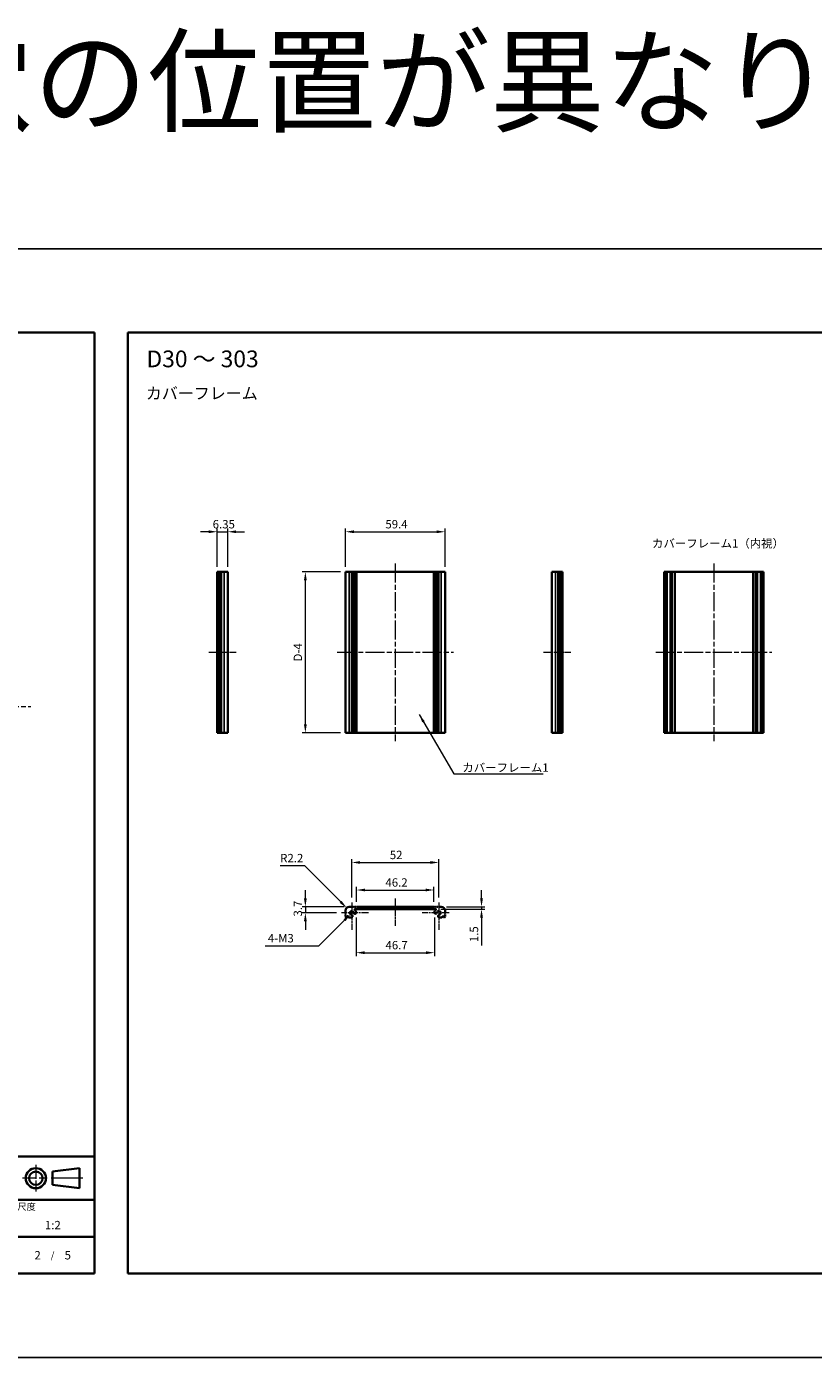
# Model space of a CAD drawing. Units: millimetres. Extents: x -50 to 7364, y -50 to 4717.
# Drawn here: x 1153 to 1622, y 3922 to 4717 of the extents above; entities that cross this region are included whole.
import ezdxf
from ezdxf.enums import TextEntityAlignment as Align

# ---------------------------------------------------------------- set-up
doc = ezdxf.new("R2010")
doc.units = ezdxf.units.MM
doc.header["$LTSCALE"] = 2
doc.linetypes.add('CHAIN', pattern=[0.3543, 0.2362, -0.0295, 0.0591, -0.0295])
doc.layers.get('Defpoints').update_dxf_attribs({"lineweight": 25})
for name, color, linetype, lineweight in [('Border (ISO)', 7, 'Continuous', 35), ('Dimension (ISO)', 7, 'Continuous', 18), ('Symbol (ISO)', 7, 'Continuous', 18), ('Title (ISO)', 7, 'Continuous', 35), ('Visible (ISO)', 7, 'Continuous', 35), ('Visible Narrow (ISO)', 7, 'Continuous', 25)]:
    doc.layers.add(name, color=color, linetype=linetype, lineweight=lineweight)
for name, color, linetype, lineweight, true_color in [('Center Mark (ISO)', 7, 'Continuous', 18, 0x80ffff), ('Centerline (ISO)', 7, 'Continuous', 18, 0x80ffff), ('Hatch (ISO)', 1, 'Continuous', 18, 0xff0000)]:
    doc.layers.add(name, color=color, linetype=linetype, lineweight=lineweight, true_color=true_color)
doc.styles.add('Note Text (TK)', font='txt')
doc.dimstyles.new('Default - Method 1b (TK)', dxfattribs={"dimscale": 2, "dimtxt": 2.5, "dimasz": 2.5, "dimexe": 1, "dimexo": 1.5, "dimgap": 1, "dimtad": 1, "dimtoh": 1, "dimrnd": 1e-08, "dimdsep": 46, "dimtxsty": 'Note Text (TK)', "dimcen": 0.09, "dimdle": 5, "dimclrd": 100, "dimclre": 100, "dimclrt": 7, "dimadec": 1, "dimazin": 1, "dimtfac": 1, "dimtmove": 0, "dimatfit": 3, "dimfxl": 0, "dimtolj": 1, "dimlwd": -1, "dimlwe": -1, "dimarcsym": 0})
doc.dimstyles.new('Default - Method 1b (TK)$7', dxfattribs={"dimscale": 2, "dimtxt": 2.5, "dimasz": 2.5, "dimexe": 1, "dimexo": 1.5, "dimgap": 1, "dimtad": 1, "dimtoh": 1, "dimrnd": 1e-08, "dimdsep": 46, "dimtxsty": 'Note Text (TK)', "dimcen": 0.09, "dimdle": 5, "dimclrd": 256, "dimclre": 100, "dimclrt": 7, "dimadec": 1, "dimazin": 1, "dimtfac": 1, "dimtmove": 0, "dimatfit": 3, "dimfxl": 0, "dimtolj": 1, "dimlwd": -1, "dimlwe": -1, "dimarcsym": 0})

# ---------------------------------------------------------------- blocks, each defined once
blk = doc.blocks.new('図面枠 tk図枠')
at = {"layer": 'Border (ISO)'}
for p, q in [((14.5, 289), (405.5, 289)), ((14.5, 289), (14.5, 8)), ((405.5, 289), (405.5, 8)), ((14.5, 8), (405.5, 8))]:
    blk.add_line(p, q, dxfattribs=at)
blk = doc.blocks.new('表題欄 tk表題欄')
at = {"layer": 'Hatch (ISO)'}
h = blk.add_hatch(color=256, dxfattribs=at)
edge = h.paths.add_edge_path(flags=0)
edge.add_arc((98.49, 235.66), 0.596, 270, 360)
edge.add_line((99.09, 235.66), (99.09, 239.07))
edge.add_arc((98.49, 239.07), 0.596, 0, 90)
edge.add_line((98.49, 239.67), (82.05, 239.67))
edge.add_arc((82.05, 239.07), 0.596, 90, 180)
edge.add_line((81.46, 239.07), (81.46, 235.66))
edge.add_arc((82.05, 235.66), 0.596, 180, 270)
edge.add_line((82.05, 235.06), (98.49, 235.06))
edge = h.paths.add_edge_path()
edge.add_line((80.76, 239.32), (80.76, 235.41))
edge.add_arc((81.46, 235.41), 0.702, 180, 270)
edge.add_line((81.46, 234.71), (99.09, 234.71))
edge.add_arc((99.09, 235.41), 0.702, 270, 360)
edge.add_line((99.79, 235.41), (99.79, 239.32))
edge.add_arc((99.09, 239.32), 0.702, 0, 90)
edge.add_line((99.09, 240.02), (81.46, 240.02))
edge.add_arc((81.46, 239.32), 0.702, 90, 180)
for points in [[(81.99, 238.51), (81.99, 238.02), (82.84, 238.02), (82.84, 236.02), (83.42, 236.02), (83.42, 238.02), (84.27, 238.02), (84.27, 238.51)], [(88.6, 236.02), (87.86, 237.25), (87.33, 236.69), (87.33, 236.02), (86.81, 236.02), (86.81, 238.51), (87.33, 238.51), (87.33, 237.46), (88.31, 238.51), (89.02, 238.51), (88.24, 237.66), (89.22, 236.02)], [(95.01, 238.51), (95.01, 236.02), (95.53, 236.02), (95.53, 237.02), (96.69, 237.02), (96.69, 236.02), (97.2, 236.02), (97.2, 238.51), (96.69, 238.51), (96.69, 237.51), (95.53, 237.51), (95.53, 238.51)], [(97.76, 238.51), (97.76, 236.02), (98.28, 236.02), (98.28, 238.51)]]:
    blk.add_hatch(color=256, dxfattribs=at).paths.add_polyline_path(points)
h = blk.add_hatch(color=256, dxfattribs=at)
h.paths.add_polyline_path([(85.51, 237.07), (84.87, 237.07), (85.19, 237.94)], flags=0)
h.paths.add_polyline_path([(85.7, 236.56), (84.68, 236.56), (84.48, 236.02), (83.87, 236.02), (84.78, 238.51), (85.6, 238.51), (86.51, 236.02), (85.89, 236.02)])
h = blk.add_hatch(color=256, dxfattribs=at)
h.paths.add_polyline_path([(90.44, 237.07), (91.08, 237.07), (90.76, 237.94)], flags=0)
h.paths.add_polyline_path([(90.06, 236.02), (90.25, 236.56), (91.27, 236.56), (91.47, 236.02), (92.08, 236.02), (91.17, 238.51), (90.35, 238.51), (89.44, 236.02)])
h = blk.add_hatch(color=256, dxfattribs=at)
edge = h.paths.add_edge_path()
edge.add_arc((93.44, 237.26), 1.27, 38.5505, 336.582)
edge.add_line((94.61, 236.76), (94.09, 236.98))
edge.add_ellipse((93.44, 237.26), major_axis=(0, -0.8), ratio=0.867347, start_angle=124.651, end_angle=429.4109, ccw=False)
edge.add_line((94.01, 237.72), (94.44, 238.06))
at = {"layer": 'Title (ISO)'}
for p, q in [((74.67, 244.72), (255.67, 244.72)), ((74.67, 209.72), (74.67, 244.72)), ((149.67, 244.72), (149.67, 209.72)), ((230.67, 244.72), (230.67, 209.72)), ((255.67, 244.72), (255.67, 209.72)), ((243.17, 240.22), (251.17, 241.22)), ((243.17, 240.22), (243.17, 236.22)), ((251.17, 235.22), (251.17, 241.22)), ((243.17, 236.22), (251.17, 235.22)), ((230.67, 231.72), (255.67, 231.72)), ((74.67, 229.72), (230.67, 229.72)), ((99.67, 229.72), (99.67, 209.72)), ((124.67, 229.72), (124.67, 209.72)), ((230.67, 220.72), (255.67, 220.72)), ((149.67, 216.72), (230.67, 216.72)), ((255.67, 209.72), (74.67, 209.72))]:
    blk.add_line(p, q, dxfattribs=at)
at = {"layer": 'Title (ISO)', "color": 4, "linetype": 'CHAIN', "lineweight": 18, "ltscale": 8.88956, "true_color": 0x00ffff}
blk.add_line((238.17, 242.22), (238.17, 234.22), dxfattribs=at)
at = {"layer": 'Title (ISO)', "color": 4, "linetype": 'CHAIN', "lineweight": 18, "ltscale": 20.001633, "true_color": 0x00ffff}
blk.add_line((252.17, 238.22), (234.17, 238.22), dxfattribs=at)
at = {"layer": 'Title (ISO)'}
for radius in [3, 2]:
    blk.add_circle((238.17, 238.22), radius, dxfattribs=at)
at = {"layer": 'Title (ISO)', "color": 1, "true_color": 0xff0000, "char_height": 2, "line_spacing_factor": 1.5, "style": 'Note Text (TK)'}
for s, insert, attachment_point in [('\\fＭＳ Ｐゴシック|b0|i0;\\H2.0000;品名', (151.67, 242.72), 4), ('\\fＭＳ Ｐゴシック|b0|i0;\\H2.0000;尺度', (232.67, 229.72), 4), ('\\fＭＳ Ｐゴシック|b0|i0;\\H2.0000;承認', (87.17, 227.72), 5), ('\\fＭＳ Ｐゴシック|b0|i0;\\H2.0000;検図', (112.17, 227.72), 5), ('\\fＭＳ Ｐゴシック|b0|i0;\\H2.0000;製図', (137.17, 227.72), 5), ('\\fＭＳ Ｐゴシック|b0|i0;\\H2.0000;作成日', (151.67, 213.22), 4)]:
    blk.add_mtext(s, dxfattribs=dict(at, insert=insert, attachment_point=attachment_point))
at = {"layer": 'Title (ISO)', "color": 7, "line_spacing_factor": 1.5, "style": 'Note Text (TK)'}
for s, insert, char_height, attachment_point in [('株式会社タカチ電機工業', (102.79, 237.36), 2.5, 4), ('\\fＭＳ Ｐゴシック|b0|i0;\\H2.0000;/', (243.17, 215.22), 2, 5)]:
    blk.add_mtext(s, dxfattribs=dict(at, insert=insert, char_height=char_height, attachment_point=attachment_point))
at = {"layer": 'Title (ISO)', "color": 7, "style": 'Note Text (TK)'}
for tag, p in [('<品名>_001', (157.48, 235.82)), ('作成日_001', (170.57, 211.94)), ('<ページ_No.>_001', (237.91, 213.97)), ('<総ページ数>_001', (246.76, 213.97))]:
    blk.add_attdef(tag, p, '', height=2.5, dxfattribs=at)
blk.add_attdef('<尺度>', text='', height=2.5, dxfattribs=at).set_placement((243.17, 224.22), align=Align.MIDDLE_CENTER)
blk = doc.blocks.new('*D442')
at = {"layer": 'Defpoints', "color": 0, "transparency": 16777216}
for p in [(1402.37, 4415.05), (1342.97, 4391.05), (1402.37, 4391.05)]:
    blk.add_point(p, dxfattribs=at)
at = {"layer": 'Dimension (ISO)', "color": 100, "transparency": 16777216}
for p, q in [((1342.97, 4394.05), (1342.97, 4417.05)), ((1347.97, 4415.05), (1397.37, 4415.05)), ((1402.37, 4394.05), (1402.37, 4417.05))]:
    blk.add_line(p, q, dxfattribs=at)
for points in [[(1347.97, 4415.88), (1347.97, 4414.22), (1342.97, 4415.05)], [(1397.37, 4415.88), (1397.37, 4414.22), (1402.37, 4415.05)]]:
    blk.add_solid(points, dxfattribs=at)
at = {"layer": 'Dimension (ISO)', "color": 7, "transparency": 16777216, "insert": (1366.77, 4419.55), "char_height": 5, "attachment_point": 4, "style": 'Note Text (TK)'}
blk.add_mtext('\\A1;59.4', dxfattribs=at)
blk = doc.blocks.new('*D443')
at = {"layer": 'Defpoints', "color": 0, "transparency": 16777216}
for p in [(1272.62, 4415.05), (1266.27, 4391.05), (1272.62, 4391.05)]:
    blk.add_point(p, dxfattribs=at)
at = {"layer": 'Dimension (ISO)', "color": 100, "transparency": 16777216}
for p, q in [((1261.27, 4415.05), (1256.27, 4415.05)), ((1266.27, 4394.05), (1266.27, 4417.05)), ((1266.27, 4415.05), (1272.62, 4415.05)), ((1272.62, 4394.05), (1272.62, 4417.05)), ((1277.62, 4415.05), (1282.62, 4415.05))]:
    blk.add_line(p, q, dxfattribs=at)
for points in [[(1261.27, 4415.88), (1261.27, 4414.22), (1266.27, 4415.05)], [(1277.62, 4415.88), (1277.62, 4414.22), (1272.62, 4415.05)]]:
    blk.add_solid(points, dxfattribs=at)
at = {"layer": 'Dimension (ISO)', "color": 7, "transparency": 16777216, "insert": (1263.63, 4419.55), "char_height": 5, "attachment_point": 4, "style": 'Note Text (TK)'}
blk.add_mtext('\\A1;6.35', dxfattribs=at)
blk = doc.blocks.new('*D444')
at = {"layer": 'Defpoints', "color": 0, "transparency": 16777216}
for p in [(1318.97, 4391.05), (1342.97, 4391.05), (1342.97, 4295.05)]:
    blk.add_point(p, dxfattribs=at)
at = {"layer": 'Dimension (ISO)', "color": 100, "transparency": 16777216}
for p, q in [((1339.97, 4391.05), (1316.97, 4391.05)), ((1318.97, 4300.05), (1318.97, 4386.05)), ((1339.97, 4295.05), (1316.97, 4295.05))]:
    blk.add_line(p, q, dxfattribs=at)
for points in [[(1318.13, 4386.05), (1319.8, 4386.05), (1318.97, 4391.05)], [(1318.13, 4300.05), (1319.8, 4300.05), (1318.97, 4295.05)]]:
    blk.add_solid(points, dxfattribs=at)
at = {"layer": 'Dimension (ISO)', "color": 7, "transparency": 16777216, "insert": (1314.47, 4336.06), "char_height": 5, "attachment_point": 4, "rotation": 90, "style": 'Note Text (TK)'}
blk.add_mtext('\\A1; \\fＭＳ Ｐゴシック|b0|i0;\\H5.0000;D-4', dxfattribs=at)
blk = doc.blocks.new('*D445')
at = {"layer": 'Defpoints', "color": 0, "transparency": 16777216}
for p in [(1395.77, 4201.1), (1349.57, 4191.1), (1395.77, 4191.1)]:
    blk.add_point(p, dxfattribs=at)
at = {"layer": 'Dimension (ISO)', "color": 100, "transparency": 16777216}
for p, q in [((1349.57, 4194.1), (1349.57, 4203.1)), ((1354.57, 4201.1), (1390.77, 4201.1)), ((1395.77, 4194.1), (1395.77, 4203.1))]:
    blk.add_line(p, q, dxfattribs=at)
for points in [[(1354.57, 4201.94), (1354.57, 4200.27), (1349.57, 4201.1)], [(1390.77, 4201.94), (1390.77, 4200.27), (1395.77, 4201.1)]]:
    blk.add_solid(points, dxfattribs=at)
at = {"layer": 'Dimension (ISO)', "color": 7, "transparency": 16777216, "insert": (1366.78, 4205.6), "char_height": 5, "attachment_point": 4, "style": 'Note Text (TK)'}
blk.add_mtext('\\A1;46.2', dxfattribs=at)
blk = doc.blocks.new('*D436')
at = {"layer": 'Defpoints', "color": 0, "transparency": 16777216}
for p in [(1398.67, 4217.55), (1346.67, 4193.55), (1398.67, 4193.55)]:
    blk.add_point(p, dxfattribs=at)
at = {"layer": 'Dimension (ISO)', "color": 100, "transparency": 16777216}
for p, q in [((1346.67, 4196.55), (1346.67, 4219.55)), ((1351.67, 4217.55), (1393.67, 4217.55)), ((1398.67, 4196.55), (1398.67, 4219.55))]:
    blk.add_line(p, q, dxfattribs=at)
for points in [[(1351.67, 4218.39), (1351.67, 4216.72), (1346.67, 4217.55)], [(1393.67, 4218.39), (1393.67, 4216.72), (1398.67, 4217.55)]]:
    blk.add_solid(points, dxfattribs=at)
at = {"layer": 'Dimension (ISO)', "color": 7, "transparency": 16777216, "insert": (1369.4, 4222.05), "char_height": 5, "attachment_point": 4, "style": 'Note Text (TK)'}
blk.add_mtext('\\A1;52', dxfattribs=at)
blk = doc.blocks.new('*D437')
at = {"layer": 'Defpoints', "color": 0, "transparency": 16777216}
for p in [(1345.17, 4191.1), (1318.97, 4187.4), (1340.52, 4187.4)]:
    blk.add_point(p, dxfattribs=at)
at = {"layer": 'Dimension (ISO)', "color": 100, "transparency": 16777216}
for p, q in [((1318.97, 4196.1), (1318.97, 4201.1)), ((1342.17, 4191.1), (1316.97, 4191.1)), ((1318.97, 4191.1), (1318.97, 4187.4)), ((1337.52, 4187.4), (1316.97, 4187.4)), ((1318.97, 4182.4), (1318.97, 4177.4))]:
    blk.add_line(p, q, dxfattribs=at)
for points in [[(1318.13, 4196.1), (1319.8, 4196.1), (1318.97, 4191.1)], [(1318.13, 4182.4), (1319.8, 4182.4), (1318.97, 4187.4)]]:
    blk.add_solid(points, dxfattribs=at)
at = {"layer": 'Dimension (ISO)', "color": 7, "transparency": 16777216, "insert": (1314.47, 4185.29), "char_height": 5, "attachment_point": 4, "rotation": 90, "style": 'Note Text (TK)'}
blk.add_mtext('\\A1;3.7', dxfattribs=at)
blk = doc.blocks.new('*D438')
at = {"layer": 'Defpoints', "color": 0, "transparency": 16777216}
for p in [(1343.61, 4190.46), (1345.17, 4188.9)]:
    blk.add_point(p, dxfattribs=at)
at = {"layer": 'Dimension (ISO)', "color": 100, "transparency": 16777216}
for p, q in [((1303.92, 4215.67), (1318.4, 4215.67)), ((1318.4, 4215.67), (1340.07, 4193.99))]:
    blk.add_line(p, q, dxfattribs=at)
blk.add_solid([(1340.66, 4194.58), (1339.48, 4193.41), (1343.61, 4190.46)], dxfattribs=at)
at = {"layer": 'Dimension (ISO)', "color": 7, "transparency": 16777216, "insert": (1303.92, 4220.17), "char_height": 5, "attachment_point": 4, "style": 'Note Text (TK)'}
blk.add_mtext('\\A1;R2.2', dxfattribs=at)
blk = doc.blocks.new('*D439')
at = {"layer": 'Defpoints', "color": 0, "transparency": 16777216}
for p in [(1345.85, 4186.59), (1346.67, 4187.4)]:
    blk.add_point(p, dxfattribs=at)
at = {"layer": 'Dimension (ISO)', "color": 100, "transparency": 16777216}
for p, q in [((1327.08, 4167.82), (1342.32, 4183.05)), ((1295.05, 4167.82), (1327.08, 4167.82))]:
    blk.add_line(p, q, dxfattribs=at)
blk.add_solid([(1341.73, 4183.64), (1342.91, 4182.47), (1345.85, 4186.59)], dxfattribs=at)
at = {"layer": 'Dimension (ISO)', "color": 7, "transparency": 16777216, "insert": (1295.05, 4172.32), "char_height": 5, "attachment_point": 4, "style": 'Note Text (TK)'}
blk.add_mtext('\\A1; \\fＭＳ Ｐゴシック|b0|i0;\\H5.0000;4-M3', dxfattribs=at)
blk = doc.blocks.new('*D440')
at = {"layer": 'Defpoints', "color": 0, "transparency": 16777216}
for p in [(1349.3, 4187.67), (1396.03, 4187.67), (1396.03, 4163.67)]:
    blk.add_point(p, dxfattribs=at)
at = {"layer": 'Dimension (ISO)', "color": 100, "transparency": 16777216}
for p, q in [((1349.3, 4184.67), (1349.3, 4161.67)), ((1396.03, 4184.67), (1396.03, 4161.67)), ((1354.3, 4163.67), (1391.03, 4163.67))]:
    blk.add_line(p, q, dxfattribs=at)
for points in [[(1354.3, 4164.51), (1354.3, 4162.84), (1349.3, 4163.67)], [(1391.03, 4164.51), (1391.03, 4162.84), (1396.03, 4163.67)]]:
    blk.add_solid(points, dxfattribs=at)
at = {"layer": 'Dimension (ISO)', "color": 7, "transparency": 16777216, "insert": (1366.83, 4168.17), "char_height": 5, "attachment_point": 4, "style": 'Note Text (TK)'}
blk.add_mtext('\\A1;46.7', dxfattribs=at)
blk = doc.blocks.new('*D441')
at = {"layer": 'Defpoints', "color": 0, "transparency": 16777216}
for p in [(1396.89, 4189.6), (1400.17, 4191.1), (1424.17, 4189.6)]:
    blk.add_point(p, dxfattribs=at)
at = {"layer": 'Dimension (ISO)', "color": 100, "transparency": 16777216}
for p, q in [((1424.17, 4196.1), (1424.17, 4201.1)), ((1399.89, 4189.6), (1426.17, 4189.6)), ((1403.17, 4191.1), (1426.17, 4191.1)), ((1424.17, 4191.1), (1424.17, 4189.6)), ((1424.17, 4184.6), (1424.17, 4167.99))]:
    blk.add_line(p, q, dxfattribs=at)
for points in [[(1423.33, 4196.1), (1425, 4196.1), (1424.17, 4191.1)], [(1423.33, 4184.6), (1425, 4184.6), (1424.17, 4189.6)]]:
    blk.add_solid(points, dxfattribs=at)
at = {"layer": 'Dimension (ISO)', "color": 7, "transparency": 16777216, "insert": (1419.67, 4169.99), "char_height": 5, "attachment_point": 4, "rotation": 90, "style": 'Note Text (TK)'}
blk.add_mtext('\\A1;1.5', dxfattribs=at)

msp = doc.modelspace()

# ---------------------------------------------------------------- linework, layer by layer
at = {"color": 6}
msp.add_lwpolyline([(-50, 4584), (2867, 4584), (2867, 3922), (-50, 3922)], close=True, dxfattribs=at)
at = {"layer": 'Center Mark (ISO)', "linetype": 'CHAIN', "ltscale": 8.972899}
for p, q in [((1346.6651, 4193.5535), (1346.6651, 4177.4035)), ((1398.6651, 4193.5535), (1398.6651, 4177.4035)), ((1356.6651, 4187.4035), (1340.5151, 4187.4035)), ((1404.8151, 4187.4035), (1388.6651, 4187.4035))]:
    msp.add_line(p, q, dxfattribs=at)
at = {"layer": 'Centerline (ISO)', "linetype": 'CHAIN', "ltscale": 23.990969}
for p, q in [((1372.6651, 4396.0484), (1372.6651, 4290.0484)), ((1562.9275, 4396.0484), (1562.9275, 4290.0484)), ((1337.9651, 4343.0484), (1407.3651, 4343.0484)), ((1528.2275, 4343.0484), (1597.6275, 4343.0484)), ((1085.5248, 4310.6342), (1154.9248, 4310.6342))]:
    msp.add_line(p, q, dxfattribs=at)
at = {"layer": 'Centerline (ISO)', "linetype": 'CHAIN', "ltscale": 9.084021}
for p, q in [((1261.2655, 4343.0484), (1277.6155, 4343.0484)), ((1461.1114, 4343.0484), (1477.4614, 4343.0484)), ((1372.6651, 4196.1035), (1372.6651, 4179.7535))]:
    msp.add_line(p, q, dxfattribs=at)
at = {"layer": 'Visible (ISO)'}
for p, q in [((1266.5155, 4391.0484), (1266.2655, 4391.0484)), ((1266.2655, 4295.0484), (1266.2655, 4391.0484)), ((1266.5155, 4391.0484), (1266.7655, 4391.0484)), ((1266.7655, 4391.0484), (1267.0155, 4391.0484)), ((1266.7655, 4295.0484), (1266.7655, 4391.0484)), ((1267.0155, 4391.0484), (1267.2655, 4391.0484)), ((1267.0155, 4295.0484), (1267.0155, 4391.0484)), ((1267.2655, 4391.0484), (1267.5155, 4391.0484)), ((1267.2655, 4295.0484), (1267.2655, 4391.0484)), ((1267.5155, 4391.0484), (1267.7655, 4391.0484)), ((1267.5155, 4295.0484), (1267.5155, 4391.0484)), ((1267.7655, 4391.0484), (1268.0155, 4391.0484)), ((1267.7655, 4295.0484), (1267.7655, 4391.0484)), ((1268.0155, 4391.0484), (1268.2655, 4391.0484)), ((1268.0155, 4295.0484), (1268.0155, 4391.0484)), ((1268.2655, 4391.0484), (1268.5155, 4391.0484)), ((1268.2655, 4295.0484), (1268.2655, 4391.0484)), ((1268.5155, 4391.0484), (1268.7655, 4391.0484)), ((1268.5155, 4295.0484), (1268.5155, 4391.0484)), ((1268.7655, 4391.0484), (1270.4155, 4391.0484)), ((1268.7655, 4295.0484), (1268.7655, 4391.0484)), ((1272.6155, 4391.0484), (1270.4155, 4391.0484)), ((1272.6155, 4295.0484), (1272.6155, 4391.0484)), ((1345.1651, 4391.0484), (1342.9651, 4391.0484)), ((1342.9651, 4295.0484), (1342.9651, 4391.0484)), ((1345.1651, 4391.0484), (1346.8151, 4391.0484)), ((1346.8151, 4391.0484), (1347.0651, 4391.0484)), ((1346.8151, 4295.0484), (1346.8151, 4391.0484)), ((1347.0651, 4391.0484), (1347.3151, 4391.0484)), ((1347.0651, 4295.0484), (1347.0651, 4391.0484)), ((1347.3151, 4391.0484), (1347.5651, 4391.0484)), ((1347.3151, 4295.0484), (1347.3151, 4391.0484)), ((1347.5651, 4391.0484), (1347.8151, 4391.0484)), ((1347.5651, 4295.0484), (1347.5651, 4391.0484)), ((1347.8151, 4391.0484), (1348.0651, 4391.0484)), ((1347.8151, 4295.0484), (1347.8151, 4391.0484)), ((1348.0651, 4391.0484), (1348.3151, 4391.0484)), ((1348.0651, 4295.0484), (1348.0651, 4391.0484)), ((1348.3151, 4391.0484), (1348.5651, 4391.0484)), ((1348.3151, 4295.0484), (1348.3151, 4391.0484)), ((1348.5651, 4391.0484), (1348.8151, 4391.0484)), ((1348.5651, 4295.0484), (1348.5651, 4391.0484)), ((1348.8151, 4391.0484), (1349.0651, 4391.0484)), ((1348.8151, 4295.0484), (1348.8151, 4391.0484)), ((1349.0651, 4391.0484), (1349.3151, 4391.0484)), ((1349.0651, 4295.0484), (1349.0651, 4391.0484)), ((1349.3151, 4391.0484), (1349.5651, 4391.0484)), ((1349.3151, 4295.0484), (1349.3151, 4391.0484)), ((1349.5651, 4391.0484), (1395.7651, 4391.0484)), ((1349.5651, 4295.0484), (1349.5651, 4391.0484)), ((1395.7651, 4391.0484), (1396.0151, 4391.0484)), ((1395.7651, 4295.0484), (1395.7651, 4391.0484)), ((1396.0151, 4391.0484), (1396.2651, 4391.0484)), ((1396.0151, 4295.0484), (1396.0151, 4391.0484)), ((1396.2651, 4391.0484), (1396.5151, 4391.0484)), ((1396.2651, 4295.0484), (1396.2651, 4391.0484)), ((1396.5151, 4391.0484), (1396.7651, 4391.0484)), ((1396.5151, 4295.0484), (1396.5151, 4391.0484)), ((1396.7651, 4391.0484), (1397.0151, 4391.0484)), ((1396.7651, 4295.0484), (1396.7651, 4391.0484)), ((1397.0151, 4391.0484), (1397.2651, 4391.0484)), ((1397.0151, 4295.0484), (1397.0151, 4391.0484)), ((1397.2651, 4391.0484), (1397.5151, 4391.0484)), ((1397.2651, 4295.0484), (1397.2651, 4391.0484)), ((1397.5151, 4391.0484), (1397.7651, 4391.0484)), ((1397.5151, 4295.0484), (1397.5151, 4391.0484)), ((1397.7651, 4391.0484), (1398.0151, 4391.0484)), ((1397.7651, 4295.0484), (1397.7651, 4391.0484)), ((1398.0151, 4391.0484), (1398.2651, 4391.0484)), ((1398.0151, 4295.0484), (1398.0151, 4391.0484)), ((1398.2651, 4391.0484), (1398.5151, 4391.0484)), ((1398.2651, 4295.0484), (1398.2651, 4391.0484)), ((1398.5151, 4391.0484), (1400.1651, 4391.0484)), ((1398.5151, 4295.0484), (1398.5151, 4391.0484)), ((1402.3651, 4391.0484), (1400.1651, 4391.0484)), ((1402.3651, 4295.0484), (1402.3651, 4391.0484)), ((1468.3114, 4391.0484), (1466.1114, 4391.0484)), ((1466.1114, 4295.0484), (1466.1114, 4391.0484)), ((1468.3114, 4391.0484), (1469.9614, 4391.0484)), ((1469.9614, 4391.0484), (1470.2114, 4391.0484)), ((1469.9614, 4295.0484), (1469.9614, 4391.0484)), ((1470.2114, 4391.0484), (1470.4614, 4391.0484)), ((1470.2114, 4295.0484), (1470.2114, 4391.0484)), ((1470.4614, 4391.0484), (1470.7114, 4391.0484)), ((1470.4614, 4295.0484), (1470.4614, 4391.0484)), ((1470.7114, 4391.0484), (1470.9614, 4391.0484)), ((1470.7114, 4295.0484), (1470.7114, 4391.0484)), ((1470.9614, 4391.0484), (1471.2114, 4391.0484)), ((1470.9614, 4295.0484), (1470.9614, 4391.0484)), ((1471.2114, 4391.0484), (1471.4614, 4391.0484)), ((1471.2114, 4295.0484), (1471.2114, 4391.0484)), ((1471.4614, 4391.0484), (1471.7114, 4391.0484)), ((1471.4614, 4295.0484), (1471.4614, 4391.0484)), ((1471.7114, 4391.0484), (1471.9614, 4391.0484)), ((1471.7114, 4295.0484), (1471.7114, 4391.0484)), ((1471.9614, 4391.0484), (1472.2114, 4391.0484)), ((1471.9614, 4295.0484), (1471.9614, 4391.0484)), ((1472.4614, 4391.0484), (1472.2114, 4391.0484)), ((1472.4614, 4295.0484), (1472.4614, 4391.0484)), ((1533.4775, 4391.0484), (1533.2275, 4391.0484)), ((1533.2275, 4295.0484), (1533.2275, 4391.0484)), ((1533.4775, 4391.0484), (1533.6275, 4391.0484)), ((1533.9275, 4391.0484), (1533.6275, 4391.0484)), ((1533.9275, 4391.0484), (1534.1775, 4391.0484)), ((1533.9275, 4295.0484), (1533.9275, 4391.0484)), ((1534.1775, 4391.0484), (1534.7775, 4391.0484)), ((1534.1775, 4295.0484), (1534.1775, 4391.0484)), ((1535.0775, 4391.0484), (1534.7775, 4391.0484)), ((1534.7775, 4295.0484), (1534.7775, 4391.0484)), ((1535.0775, 4391.0484), (1536.8595, 4391.0484)), ((1537.005, 4391.0484), (1536.8595, 4391.0484)), ((1537.4136, 4391.0484), (1537.005, 4391.0484)), ((1537.4136, 4391.0484), (1538.0657, 4391.0484)), ((1537.4136, 4295.0484), (1537.4136, 4391.0484)), ((1539.558, 4391.0484), (1538.0657, 4391.0484)), ((1539.558, 4391.0484), (1586.2969, 4391.0484)), ((1539.558, 4295.0484), (1539.558, 4391.0484)), ((1587.7893, 4391.0484), (1586.2969, 4391.0484)), ((1586.2969, 4295.0484), (1586.2969, 4391.0484)), ((1587.7893, 4391.0484), (1588.4414, 4391.0484)), ((1588.85, 4391.0484), (1588.4414, 4391.0484)), ((1588.4414, 4295.0484), (1588.4414, 4391.0484)), ((1588.9954, 4391.0484), (1588.85, 4391.0484)), ((1588.9954, 4391.0484), (1590.7775, 4391.0484)), ((1591.0775, 4391.0484), (1590.7775, 4391.0484)), ((1591.0775, 4391.0484), (1591.6775, 4391.0484)), ((1591.0775, 4295.0484), (1591.0775, 4391.0484)), ((1591.6775, 4391.0484), (1591.9275, 4391.0484)), ((1591.6775, 4295.0484), (1591.6775, 4391.0484)), ((1592.2275, 4391.0484), (1591.9275, 4391.0484)), ((1591.9275, 4295.0484), (1591.9275, 4391.0484)), ((1592.2275, 4391.0484), (1592.3775, 4391.0484)), ((1592.6275, 4391.0484), (1592.3775, 4391.0484)), ((1592.6275, 4295.0484), (1592.6275, 4391.0484)), ((1266.5155, 4295.0484), (1266.2655, 4295.0484)), ((1266.5155, 4295.0484), (1266.7655, 4295.0484)), ((1266.7655, 4295.0484), (1267.0155, 4295.0484)), ((1267.0155, 4295.0484), (1267.2655, 4295.0484)), ((1267.2655, 4295.0484), (1267.5155, 4295.0484)), ((1267.5155, 4295.0484), (1267.7655, 4295.0484)), ((1267.7655, 4295.0484), (1268.0155, 4295.0484)), ((1268.0155, 4295.0484), (1268.2655, 4295.0484)), ((1268.2655, 4295.0484), (1268.5155, 4295.0484)), ((1268.5155, 4295.0484), (1268.7655, 4295.0484)), ((1268.7655, 4295.0484), (1270.4155, 4295.0484)), ((1272.6155, 4295.0484), (1270.4155, 4295.0484)), ((1345.1651, 4295.0484), (1342.9651, 4295.0484)), ((1345.1651, 4295.0484), (1346.8151, 4295.0484)), ((1346.8151, 4295.0484), (1347.0651, 4295.0484)), ((1347.0651, 4295.0484), (1347.3151, 4295.0484)), ((1347.3151, 4295.0484), (1347.5651, 4295.0484)), ((1347.5651, 4295.0484), (1347.8151, 4295.0484)), ((1347.8151, 4295.0484), (1348.0651, 4295.0484)), ((1348.0651, 4295.0484), (1348.3151, 4295.0484)), ((1348.3151, 4295.0484), (1348.5651, 4295.0484)), ((1348.5651, 4295.0484), (1348.8151, 4295.0484)), ((1348.8151, 4295.0484), (1349.0651, 4295.0484)), ((1349.0651, 4295.0484), (1349.3151, 4295.0484)), ((1349.3151, 4295.0484), (1349.5651, 4295.0484)), ((1349.5651, 4295.0484), (1395.7651, 4295.0484)), ((1395.7651, 4295.0484), (1396.0151, 4295.0484)), ((1396.0151, 4295.0484), (1396.2651, 4295.0484)), ((1396.2651, 4295.0484), (1396.5151, 4295.0484)), ((1396.5151, 4295.0484), (1396.7651, 4295.0484)), ((1396.7651, 4295.0484), (1397.0151, 4295.0484)), ((1397.0151, 4295.0484), (1397.2651, 4295.0484)), ((1397.2651, 4295.0484), (1397.5151, 4295.0484)), ((1397.5151, 4295.0484), (1397.7651, 4295.0484)), ((1397.7651, 4295.0484), (1398.0151, 4295.0484)), ((1398.0151, 4295.0484), (1398.2651, 4295.0484)), ((1398.2651, 4295.0484), (1398.5151, 4295.0484)), ((1398.5151, 4295.0484), (1400.1651, 4295.0484)), ((1402.3651, 4295.0484), (1400.1651, 4295.0484)), ((1468.3114, 4295.0484), (1466.1114, 4295.0484)), ((1468.3114, 4295.0484), (1469.9614, 4295.0484)), ((1469.9614, 4295.0484), (1470.2114, 4295.0484)), ((1470.2114, 4295.0484), (1470.4614, 4295.0484)), ((1470.4614, 4295.0484), (1470.7114, 4295.0484)), ((1470.7114, 4295.0484), (1470.9614, 4295.0484)), ((1470.9614, 4295.0484), (1471.2114, 4295.0484)), ((1471.2114, 4295.0484), (1471.4614, 4295.0484)), ((1471.4614, 4295.0484), (1471.7114, 4295.0484)), ((1471.7114, 4295.0484), (1471.9614, 4295.0484)), ((1471.9614, 4295.0484), (1472.2114, 4295.0484)), ((1472.4614, 4295.0484), (1472.2114, 4295.0484)), ((1533.4775, 4295.0484), (1533.2275, 4295.0484)), ((1533.4775, 4295.0484), (1533.6275, 4295.0484)), ((1533.9275, 4295.0484), (1533.6275, 4295.0484)), ((1533.9275, 4295.0484), (1534.1775, 4295.0484)), ((1534.1775, 4295.0484), (1534.7775, 4295.0484)), ((1535.0775, 4295.0484), (1534.7775, 4295.0484)), ((1535.0775, 4295.0484), (1536.8595, 4295.0484)), ((1537.005, 4295.0484), (1536.8595, 4295.0484)), ((1537.4136, 4295.0484), (1537.005, 4295.0484)), ((1537.4136, 4295.0484), (1538.0657, 4295.0484)), ((1539.558, 4295.0484), (1538.0657, 4295.0484)), ((1539.558, 4295.0484), (1586.2969, 4295.0484)), ((1587.7893, 4295.0484), (1586.2969, 4295.0484)), ((1587.7893, 4295.0484), (1588.4414, 4295.0484)), ((1588.85, 4295.0484), (1588.4414, 4295.0484)), ((1588.9954, 4295.0484), (1588.85, 4295.0484)), ((1588.9954, 4295.0484), (1590.7775, 4295.0484)), ((1591.0775, 4295.0484), (1590.7775, 4295.0484)), ((1591.0775, 4295.0484), (1591.6775, 4295.0484)), ((1591.6775, 4295.0484), (1591.9275, 4295.0484)), ((1592.2275, 4295.0484), (1591.9275, 4295.0484)), ((1592.2275, 4295.0484), (1592.3775, 4295.0484)), ((1592.6275, 4295.0484), (1592.3775, 4295.0484)), ((1342.9651, 4187.2535), (1342.9651, 4188.9035)), ((1345.1651, 4191.1035), (1346.8151, 4191.1035)), ((1346.8151, 4191.1035), (1347.0651, 4190.8535)), ((1347.0651, 4190.8535), (1347.3151, 4191.1035)), ((1347.3151, 4191.1035), (1347.5651, 4191.1035)), ((1347.5651, 4191.1035), (1347.8151, 4190.8535)), ((1347.8151, 4190.8535), (1348.0651, 4191.1035)), ((1348.0651, 4191.1035), (1348.3151, 4191.1035)), ((1348.3151, 4191.1035), (1348.5651, 4190.8535)), ((1396.8895, 4189.6035), (1348.4406, 4189.6035)), ((1348.5651, 4190.8535), (1348.8151, 4191.1035)), ((1348.8151, 4191.1035), (1349.0651, 4191.1035)), ((1349.0651, 4191.1035), (1349.3151, 4190.8535)), ((1349.3151, 4190.8535), (1349.5651, 4191.1035)), ((1349.5651, 4191.1035), (1395.7651, 4191.1035)), ((1395.7651, 4191.1035), (1396.0151, 4190.8535)), ((1396.0151, 4190.8535), (1396.2651, 4191.1035)), ((1396.2651, 4191.1035), (1396.5151, 4191.1035)), ((1396.5151, 4191.1035), (1396.7651, 4190.8535)), ((1396.7651, 4190.8535), (1397.0151, 4191.1035)), ((1397.0151, 4191.1035), (1397.2651, 4191.1035)), ((1397.2651, 4191.1035), (1397.5151, 4190.8535)), ((1397.5151, 4190.8535), (1397.7651, 4191.1035)), ((1397.7651, 4191.1035), (1398.0151, 4191.1035)), ((1398.0151, 4191.1035), (1398.2651, 4190.8535)), ((1398.2651, 4190.8535), (1398.5151, 4191.1035)), ((1398.5151, 4191.1035), (1400.1651, 4191.1035)), ((1402.3651, 4188.9035), (1402.3651, 4187.2535)), ((1343.2151, 4187.0035), (1342.9651, 4187.2535)), ((1342.9651, 4186.7535), (1343.2151, 4187.0035)), ((1342.9651, 4186.5035), (1342.9651, 4186.7535)), ((1343.2151, 4186.2535), (1342.9651, 4186.5035)), ((1342.9651, 4186.0035), (1343.2151, 4186.2535)), ((1342.9651, 4185.7535), (1342.9651, 4186.0035)), ((1343.2151, 4185.5035), (1342.9651, 4185.7535)), ((1342.9651, 4185.2535), (1343.2151, 4185.5035)), ((1342.9651, 4185.0035), (1342.9651, 4185.2535)), ((1343.3651, 4184.7535), (1343.2151, 4184.7535)), ((1343.9151, 4185.5035), (1343.6651, 4185.2535)), ((1343.6651, 4185.2535), (1343.6651, 4185.0535)), ((1344.5151, 4185.5035), (1343.9151, 4185.5035)), ((1344.5151, 4185.0535), (1344.5151, 4185.5035)), ((1346.5971, 4184.7535), (1344.8151, 4184.7535)), ((1400.5151, 4184.7535), (1398.733, 4184.7535)), ((1400.8151, 4185.5035), (1400.8151, 4185.0535)), ((1401.4151, 4185.5035), (1400.8151, 4185.5035)), ((1401.6651, 4185.2535), (1401.4151, 4185.5035)), ((1401.6651, 4185.0535), (1401.6651, 4185.2535)), ((1402.1151, 4184.7535), (1401.9651, 4184.7535)), ((1402.3651, 4187.2535), (1402.1151, 4187.0035)), ((1402.1151, 4187.0035), (1402.3651, 4186.7535)), ((1402.3651, 4186.5035), (1402.1151, 4186.2535)), ((1402.1151, 4186.2535), (1402.3651, 4186.0035)), ((1402.3651, 4185.7535), (1402.1151, 4185.5035)), ((1402.1151, 4185.5035), (1402.3651, 4185.2535)), ((1402.3651, 4186.7535), (1402.3651, 4186.5035)), ((1402.3651, 4186.0035), (1402.3651, 4185.7535)), ((1402.3651, 4185.2535), (1402.3651, 4185.0035))]:
    msp.add_line(p, q, dxfattribs=at)
for centre, radius, start, end in [((1345.1651, 4188.9035), 2.2, 90, 180), ((1346.6651, 4187.4035), 1.15, 8.2067026, 261.7584442), ((1348.4406, 4189.5035), 0.1, 90, 229.785829), ((1346.6651, 4187.4035), 2.65, 8.2067026, 49.785829), ((1398.6651, 4187.4035), 2.65, 130.214171, 171.7932974), ((1396.8895, 4189.5035), 0.1, 310.214171, 90), ((1398.6651, 4187.4035), 1.15, 278.2415558, 171.7932974), ((1400.1651, 4188.9035), 2.2, 0, 90), ((1343.2151, 4185.0035), 0.25, 180, 270), ((1343.3651, 4185.0535), 0.3, 270, 0), ((1344.8151, 4185.0535), 0.3, 180, 270), ((1346.3579, 4185.4849), 0.7933, 299.0088612, 79.6636801), ((1346.5971, 4185.0535), 0.3, 270, 299.0088612), ((1348.5456, 4187.6747), 0.75, 188.2067026, 8.2067026), ((1396.7845, 4187.6747), 0.75, 171.7932974, 351.7932974), ((1398.9722, 4185.4849), 0.7933, 100.3363199, 240.9911388), ((1398.733, 4185.0535), 0.3, 240.9911388, 270), ((1400.5151, 4185.0535), 0.3, 270, 0), ((1401.9651, 4185.0535), 0.3, 180, 270), ((1402.1151, 4185.0035), 0.25, 270, 0)]:
    msp.add_arc(centre, radius, start, end, dxfattribs=at)
at = {"layer": 'Visible Narrow (ISO)'}
for p, q in [((1266.5155, 4295.0484), (1266.5155, 4391.0484)), ((1270.4155, 4295.0484), (1270.4155, 4391.0484)), ((1345.1651, 4295.0484), (1345.1651, 4391.0484)), ((1400.1651, 4295.0484), (1400.1651, 4391.0484)), ((1468.3114, 4295.0484), (1468.3114, 4391.0484)), ((1472.2114, 4295.0484), (1472.2114, 4391.0484)), ((1533.4775, 4295.0484), (1533.4775, 4391.0484)), ((1533.6275, 4295.0484), (1533.6275, 4391.0484)), ((1535.0775, 4295.0484), (1535.0775, 4391.0484)), ((1536.8595, 4295.0484), (1536.8595, 4391.0484)), ((1537.005, 4295.0484), (1537.005, 4391.0484)), ((1538.0657, 4295.0484), (1538.0657, 4391.0484)), ((1587.7893, 4295.0484), (1587.7893, 4391.0484)), ((1588.85, 4295.0484), (1588.85, 4391.0484)), ((1588.9954, 4295.0484), (1588.9954, 4391.0484)), ((1590.7775, 4295.0484), (1590.7775, 4391.0484)), ((1592.2275, 4295.0484), (1592.2275, 4391.0484)), ((1592.3775, 4295.0484), (1592.3775, 4391.0484))]:
    msp.add_line(p, q, dxfattribs=at)

# ---------------------------------------------------------------- block references
at = {"xscale": 2, "yscale": 2, "zscale": 2}
for p in [(382, 3956), (1184, 3956)]:
    msp.add_blockref('図面枠 tk図枠', p, dxfattribs=at)
ref = msp.add_blockref('表題欄 tk表題欄', (681.6698, 3552.5691), dxfattribs=dict(xscale=2, yscale=2, zscale=2))
ref.add_attrib('<品名>_001', 'フリーサイズケース', (996.6307, 4024.2017), dxfattribs={"layer": 'Title (ISO)', "color": 7, "height": 5, "style": 'Note Text (TK)'})
ref.add_attrib('<尺度>_001', '1:2', (1163.4261, 3998.5), dxfattribs={"layer": 'Title (ISO)', "color": 7, "height": 5, "style": 'Note Text (TK)'})
ref.add_attrib('作成日_001', '2019/07/05', (1022.8182, 3976.4574), dxfattribs={"layer": 'Title (ISO)', "color": 7, "height": 5, "style": 'Note Text (TK)'})
ref.add_attrib('<ページ_No.>_001', '2', (1157.1818, 3980.5), dxfattribs={"layer": 'Title (ISO)', "color": 7, "height": 5, "style": 'Note Text (TK)'})
ref.add_attrib('<総ページ数>_001', '5', (1175.1818, 3980.5), dxfattribs={"layer": 'Title (ISO)', "color": 7, "height": 5, "style": 'Note Text (TK)'})

# ---------------------------------------------------------------- texts
at = {"layer": 'Symbol (ISO)', "color": 7, "line_spacing_factor": 1.5, "style": 'Note Text (TK)'}
for s, insert, char_height, width, attachment_point in [('{\\fMS PGothic|b1|i0|c128|p50;【D寸法により固定金具の有無と取付穴の位置が異なります。該当するD寸法の図面をストレッチしてご利用ください。】}', (-50, 4684), 50, 3571.398814, 4), ('{\\fＭＳ Ｐゴシック|b0|i0;\\H10.0000;D30 ～ 303}', (1224.0876, 4518.286), 10, 70.622735, 4), ('{\\fＭＳ Ｐゴシック|b0|i0;\\H7.0000;カバーフレーム}', (1223.7047, 4497.7078), 7, 66.847954, 4), ('{\\fＭＳ Ｐゴシック|b0|i0;カバーフレーム1（内視）}', (1525.9869, 4408.0883), 5, 73.947368, 4), ('{\\fＭＳ Ｐゴシック|b0|i0;カバーフレーム1}', (1412.6915, 4276.6939), 5, 51.491227, 1)]:
    msp.add_mtext(s, dxfattribs=dict(at, insert=insert, char_height=char_height, width=width, attachment_point=attachment_point))

# ---------------------------------------------------------------- dimensions: what is measured, and where the dimension line sits
at = {"layer": 'Dimension (ISO)', "color": 100, "true_color": 0x00ff3f}
for base, p1, p2, override, picture, middle in [((1272.6155, 4415.0484), (1266.2655, 4391.0484), (1272.6155, 4391.0484), {"dimscale": 0, "dimtxt": 5, "dimasz": 5, "dimexe": 2, "dimexo": 3, "dimgap": 2, "dimtoh": 0, "dimdec": 2, "dimcen": 0.18, "dimtol": 0, "dimlim": 0, "dimtp": 0, "dimtm": 0, "dimtdec": 2, "dimtofl": 1, "dimatfit": 1}, '*D443', (1269.4405, 4415.0484)), ((1402.3651, 4415.0484), (1342.9651, 4391.0484), (1402.3651, 4391.0484), {"dimscale": 0, "dimtxt": 5, "dimasz": 5, "dimexe": 2, "dimexo": 3, "dimgap": 2, "dimtoh": 0, "dimdec": 2, "dimcen": 0.18, "dimtol": 0, "dimlim": 0, "dimtp": 0, "dimtm": 0, "dimtdec": 2, "dimtofl": 0, "dimatfit": 1}, '*D442', (1372.6651, 4415.0484))]:
    dim = msp.add_linear_dim(base=base, p1=p1, p2=p2, dimstyle='Default - Method 1b (TK)', override=override, dxfattribs=at)
    dim.commit()
    dim.dimension.update_dxf_attribs({"geometry": picture, "text_midpoint": middle, "dimtype": 160})
dim = msp.add_linear_dim(base=(1318.9651, 4391.0484), p1=(1342.9651, 4295.0484), p2=(1342.9651, 4391.0484), angle=90, text=' \\fＭＳ Ｐゴシック|b0|i0;\\H5.0000;D-4', dimstyle='Default - Method 1b (TK)', override={"dimscale": 0, "dimtxt": 5, "dimasz": 5, "dimexe": 2, "dimexo": 3, "dimgap": 2, "dimtoh": 0, "dimdec": 2, "dimcen": 0.18, "dimtol": 0, "dimlim": 0, "dimtp": 0, "dimtm": 0, "dimtdec": 2, "dimtofl": 0, "dimatfit": 1}, dxfattribs=at)
dim.commit()
dim.dimension.update_dxf_attribs({"geometry": '*D444', "text_midpoint": (1318.9651, 4343.0484), "dimtype": 160})
dim = msp.add_radius_dim(center=(1345.1651, 4188.9035), mpoint=(1343.6094, 4190.4591), dimstyle='Default - Method 1b (TK)', override={"dimscale": 0, "dimtxt": 5, "dimasz": 5, "dimexe": 2, "dimexo": 3, "dimgap": 2, "dimtih": 1, "dimdec": 2, "dimlfac": 1, "dimcen": 0, "dimtol": 0, "dimlim": 0, "dimtp": 0, "dimtm": 0, "dimtdec": 2, "dimtofl": 0}, dxfattribs=at)
dim.commit()
dim.dimension.update_dxf_attribs({"geometry": '*D438', "text_midpoint": (1310.0866, 4215.6691), "dimtype": 164})
for base, p1, p2, angle, override, picture, middle in [((1398.6651, 4217.5535), (1346.6651, 4193.5535), (1398.6651, 4193.5535), 180, {"dimscale": 0, "dimtxt": 5, "dimasz": 5, "dimexe": 2, "dimexo": 3, "dimgap": 2, "dimtoh": 0, "dimdec": 2, "dimcen": 0.18, "dimtol": 0, "dimlim": 0, "dimtp": 0, "dimtm": 0, "dimtdec": 2, "dimtofl": 0, "dimatfit": 1}, '*D436', (1372.6651, 4217.5535)), ((1395.7651, 4201.1035), (1349.5651, 4191.1035), (1395.7651, 4191.1035), 180, {"dimscale": 0, "dimtxt": 5, "dimasz": 5, "dimexe": 2, "dimexo": 3, "dimgap": 2, "dimtoh": 0, "dimdec": 2, "dimcen": 0.18, "dimtol": 0, "dimlim": 0, "dimtp": 0, "dimtm": 0, "dimtdec": 2, "dimtofl": 0, "dimatfit": 1}, '*D445', (1372.6651, 4201.1035)), ((1318.9651, 4187.4035), (1345.1651, 4191.1035), (1340.5151, 4187.4035), 270, {"dimscale": 0, "dimtxt": 5, "dimasz": 5, "dimexe": 2, "dimexo": 3, "dimgap": 2, "dimtoh": 0, "dimdec": 2, "dimcen": 0.18, "dimtol": 0, "dimlim": 0, "dimtp": 0, "dimtm": 0, "dimtdec": 2, "dimtofl": 1, "dimatfit": 1}, '*D437', (1318.9651, 4189.2535)), ((1424.1651, 4189.6035), (1400.1651, 4191.1035), (1396.8895, 4189.6035), 270, {"dimscale": 0, "dimtxt": 5, "dimasz": 5, "dimexe": 2, "dimexo": 3, "dimgap": 2, "dimtoh": 0, "dimdec": 2, "dimcen": 0.18, "dimtol": 0, "dimlim": 0, "dimtp": 0, "dimtm": 0, "dimtdec": 2, "dimtofl": 1, "dimatfit": 1}, '*D441', (1424.1651, 4173.7967)), ((1396.0345, 4163.6747), (1349.2956, 4187.6747), (1396.0345, 4187.6747), 180, {"dimscale": 0, "dimtxt": 5, "dimasz": 5, "dimexe": 2, "dimexo": 3, "dimgap": 2, "dimtoh": 0, "dimdec": 1, "dimcen": 0.18, "dimtol": 0, "dimlim": 0, "dimtp": 0, "dimtm": 0, "dimtdec": 2, "dimtofl": 0, "dimatfit": 1}, '*D440', (1372.6651, 4163.6747))]:
    dim = msp.add_linear_dim(base=base, p1=p1, p2=p2, angle=angle, dimstyle='Default - Method 1b (TK)', override=override, dxfattribs=at)
    dim.commit()
    dim.dimension.update_dxf_attribs({"geometry": picture, "text_midpoint": middle, "dimtype": 160})
dim = msp.add_radius_dim(center=(1346.6651, 4187.4035), mpoint=(1345.8519, 4186.5903), text=' \\fＭＳ Ｐゴシック|b0|i0;\\H5.0000;4-M3', dimstyle='Default - Method 1b (TK)', override={"dimscale": 0, "dimtxt": 5, "dimasz": 5, "dimexe": 2, "dimexo": 3, "dimgap": 2, "dimtih": 1, "dimdec": 2, "dimlfac": 1, "dimcen": 0, "dimtol": 0, "dimlim": 0, "dimtp": 0, "dimtm": 0, "dimtdec": 2, "dimtofl": 0}, dxfattribs=at)
dim.commit()
dim.dimension.update_dxf_attribs({"geometry": '*D439', "text_midpoint": (1304.1303, 4167.819), "dimtype": 164})

# ---------------------------------------------------------------- leaders
at = {"layer": 'Symbol (ISO)', "color": 100, "true_color": 0x00ff40, "annotation_type": 0, "has_hookline": 1, "hookline_direction": 0, "text_width": 48.3239}
msp.add_leader([(1386.985, 4305.892), (1407.6915, 4270.4665), (1412.6915, 4270.4665)], dimstyle='Default - Method 1b (TK)$7', override={"dimscale": 0, "dimtxt": 5, "dimasz": 5, "dimgap": 0, "dimtad": 1}, dxfattribs=at)

doc.saveas('drawing.dxf')
